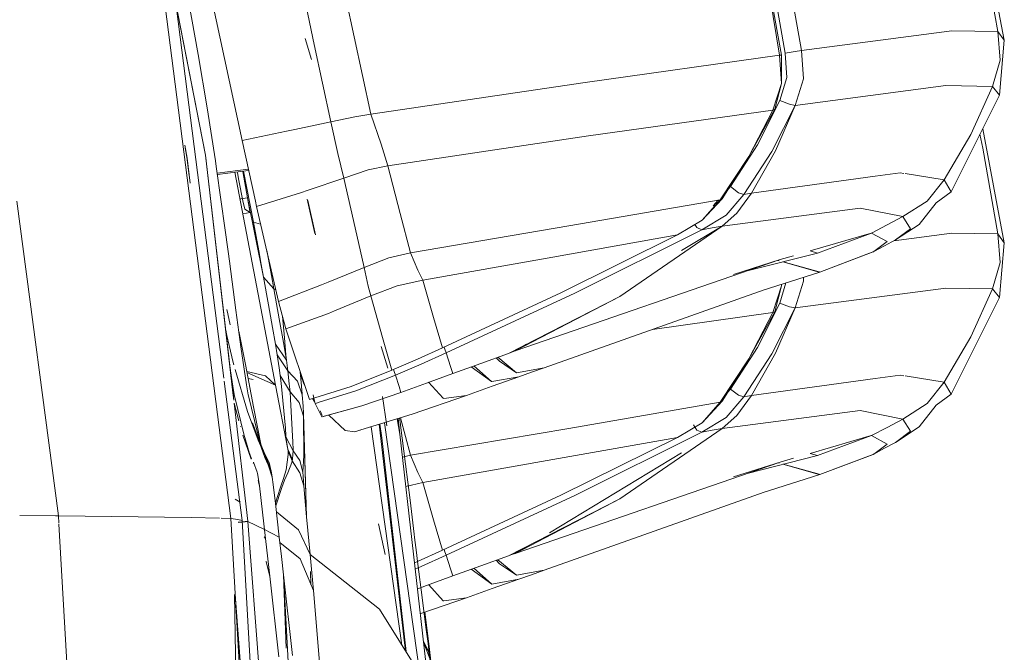
# Model space of a CAD drawing. Units: millimetres. Extents: x 2068 to 5124, y 176 to 2713.
# Drawn here: x 4396 to 4449, y 1571 to 1605 of the extents above; entities that cross this region are included whole.
import ezdxf

# ---------------------------------------------------------------- set-up
doc = ezdxf.new("R2010")
doc.units = ezdxf.units.MM

msp = doc.modelspace()

# ---------------------------------------------------------------- linework, layer by layer
at = {"color": 18, "linetype": 'Continuous', "lineweight": 18}
for p, q in [((4406.064941, 1597.752441), (4402.216309, 1617.518311)), ((4402.216309, 1617.518311), (4406.064941, 1597.752441)), ((4447.682617, 1613.377686), (4449.456055, 1604.001831)), ((4435.686523, 1612.333008), (4437.35498, 1603.198486)), ((4449.098633, 1604.478638), (4448.290039, 1609.130859)), ((4414.13623, 1604.187256), (4413.232422, 1608.412231)), ((4411.972656, 1603.775391), (4411.074707, 1607.979004)), ((4437.556152, 1603.300903), (4436.749512, 1607.869751)), ((4438.438477, 1603.437866), (4437.634277, 1608.029785)), ((4436.486816, 1607.763428), (4437.249023, 1603.183105)), ((4406.244629, 1606.958008), (4408.047363, 1598.557983)), ((4407.438965, 1578.008423), (4403.868164, 1605.845215)), ((4403.868164, 1605.845215), (4407.438965, 1578.008423)), ((4404.482422, 1605.72168), (4407.059082, 1585.646729)), ((4405.671875, 1603.232788), (4405.145996, 1606.140503)), ((4411.814941, 1602.947266), (4411.467773, 1604.100098)), ((4415.039551, 1599.983276), (4414.13623, 1604.187256)), ((4438.438477, 1603.437866), (4446.613281, 1604.515137)), ((4446.613281, 1604.515137), (4449.098633, 1604.478638)), ((4449.222656, 1602.924561), (4449.098633, 1604.478638)), ((4449.456055, 1604.001831), (4449.098633, 1604.478638)), ((4411.972656, 1603.775391), (4412.87207, 1599.569702)), ((4449.192871, 1601.01355), (4449.456055, 1604.001831)), ((4406.157715, 1600.328979), (4405.671875, 1603.232788)), ((4426.680176, 1601.700317), (4437.249023, 1603.183105)), ((4437.249023, 1603.183105), (4437.35498, 1603.198486)), ((4437.249023, 1603.183105), (4437.355957, 1601.654297)), ((4437.35498, 1603.198486), (4437.355957, 1601.654297)), ((4438.103027, 1603.387329), (4437.556152, 1603.300903)), ((4437.646484, 1601.982422), (4437.556152, 1603.300903)), ((4438.103027, 1603.387329), (4438.438477, 1603.437866)), ((4438.556152, 1601.911621), (4438.438477, 1603.437866)), ((4448.813477, 1601.492554), (4449.222656, 1602.924561)), ((4437.260254, 1600.720947), (4437.646484, 1601.982422)), ((4426.680176, 1601.700317), (4415.039551, 1599.983276)), ((4437.355957, 1601.654297), (4436.87793, 1600.206665)), ((4437.355957, 1601.654297), (4436.987793, 1600.248901)), ((4438.556152, 1601.911621), (4438.100586, 1600.461182)), ((4446.276367, 1601.533203), (4438.100586, 1600.461182)), ((4448.813477, 1601.492554), (4446.276367, 1601.533203)), ((4447.634277, 1598.886719), (4448.813477, 1601.492554)), ((4449.192871, 1601.01355), (4448.813477, 1601.492554)), ((4446.577637, 1595.771606), (4449.192871, 1601.01355)), ((4436.044434, 1598.310669), (4437.260254, 1600.720947)), ((4436.835938, 1597.960571), (4438.100586, 1600.461182)), ((4437.029297, 1597.997437), (4438.100586, 1600.461182)), ((4437.778809, 1600.522217), (4437.260254, 1600.720947)), ((4437.778809, 1600.522217), (4438.100586, 1600.461182)), ((4406.602051, 1597.440308), (4406.157715, 1600.328979)), ((4412.87207, 1599.569702), (4414.179688, 1599.836182)), ((4414.179688, 1599.836182), (4415.039551, 1599.983276)), ((4415.601562, 1598.359741), (4415.039551, 1599.983276)), ((4426.875, 1598.802368), (4436.87793, 1600.206665)), ((4435.574707, 1597.686768), (4436.987793, 1600.248901)), ((4435.574707, 1597.686768), (4436.87793, 1600.206665)), ((4436.87793, 1600.206665), (4436.987793, 1600.248901)), ((4410.911133, 1599.155029), (4412.87207, 1599.569702)), ((4413.252441, 1597.8396), (4412.87207, 1599.569702)), ((4408.047363, 1598.557983), (4410.463379, 1599.060425)), ((4410.463379, 1599.060425), (4410.90918, 1599.154541)), ((4415.96582, 1597.175415), (4426.875, 1598.802368)), ((4447.634277, 1598.886719), (4446.183105, 1596.421875)), ((4448.134766, 1598.892212), (4448.290039, 1598.130859)), ((4448.285156, 1599.193604), (4449.456055, 1593.001709)), ((4404.9375, 1598.296753), (4405.073242, 1597.599731)), ((4405.073242, 1597.599731), (4404.9375, 1598.296753)), ((4408.770508, 1595.254517), (4408.047363, 1598.557983)), ((4415.96582, 1597.175415), (4415.601562, 1598.359741)), ((4434.580566, 1596.046509), (4436.044434, 1598.310669)), ((4405.056152, 1597.647339), (4404.958496, 1598.148315)), ((4407.597168, 1584.438721), (4406.064941, 1597.752441)), ((4406.064941, 1597.752441), (4407.551758, 1584.834961)), ((4413.252441, 1597.8396), (4413.568359, 1596.503052)), ((4435.574707, 1597.686768), (4434.015137, 1595.325806)), ((4435.574707, 1597.686768), (4434.133301, 1595.380615)), ((4436.835938, 1597.960571), (4435.313477, 1595.616577)), ((4435.714355, 1595.688477), (4437.029297, 1597.997437)), ((4448.290039, 1598.130859), (4449.098633, 1593.478638)), ((4405.171387, 1596.646851), (4405.056152, 1597.647339)), ((4405.073242, 1597.599731), (4405.228516, 1596.243774)), ((4405.228516, 1596.243774), (4405.073242, 1597.599731)), ((4406.643066, 1597.147461), (4406.602051, 1597.440308)), ((4406.92041, 1595.215942), (4406.643066, 1597.147461)), ((4414.896973, 1596.951294), (4415.96582, 1597.175415)), ((4415.96582, 1597.175415), (4416.638672, 1594.580688)), ((4408.38916, 1596.99646), (4406.695801, 1596.780273)), ((4408.40625, 1596.917725), (4406.706543, 1596.705566)), ((4407.662109, 1596.824829), (4409.004395, 1589.817383)), ((4409.004395, 1589.817383), (4407.662109, 1596.824829)), ((4407.788574, 1596.840576), (4407.79541, 1596.80542)), ((4407.79541, 1596.80542), (4407.878906, 1596.374023)), ((4408.348633, 1595.446289), (4408.083984, 1596.877563)), ((4408.133789, 1596.883667), (4408.661621, 1594.119263)), ((4413.568359, 1596.503052), (4414.896973, 1596.951294)), ((4442.435547, 1596.612061), (4435.714355, 1595.688477)), ((4443.805176, 1596.800293), (4442.438477, 1596.612549)), ((4444.003418, 1596.768799), (4443.805176, 1596.800293)), ((4446.183105, 1596.421875), (4444.078125, 1596.756836)), ((4407.878906, 1596.374023), (4408.099609, 1595.266602)), ((4411.636719, 1595.849243), (4413.568359, 1596.503052)), ((4414.199707, 1593.802734), (4413.568359, 1596.503052)), ((4445.259766, 1595.258423), (4446.183105, 1596.421875)), ((4446.577637, 1595.771606), (4446.183105, 1596.421875)), ((4408.834473, 1594.968506), (4411.217285, 1595.707275)), ((4411.217285, 1595.707275), (4411.63623, 1595.849121)), ((4434.247559, 1595.677246), (4434.580566, 1596.046509)), ((4434.349121, 1594.504272), (4435.313477, 1595.616577)), ((4435.018066, 1595.713135), (4434.580566, 1596.046509)), ((4434.930664, 1594.607666), (4435.714355, 1595.688477)), ((4435.018066, 1595.713135), (4435.313477, 1595.616577)), ((4435.51416, 1595.652344), (4435.313477, 1595.616577)), ((4435.714355, 1595.688477), (4435.51416, 1595.652344)), ((4445.757812, 1595.165283), (4446.577637, 1595.771606)), ((4395.819336, 1595.257812), (4398.077148, 1578.164917)), ((4407.115234, 1593.809448), (4406.92041, 1595.215942)), ((4407.940918, 1595.367798), (4407.980469, 1595.375366)), ((4407.980469, 1595.375366), (4408.348633, 1595.446289)), ((4408.099609, 1595.266602), (4408.197266, 1594.827393)), ((4408.348633, 1595.446289), (4409.219727, 1591.130615)), ((4408.478516, 1594.715088), (4408.348633, 1595.446289)), ((4408.770508, 1595.254517), (4408.834473, 1594.968506)), ((4412, 1593.491333), (4411.588867, 1595.364014)), ((4412.036133, 1593.434082), (4411.625977, 1595.301636)), ((4425.802734, 1593.907959), (4434.015137, 1595.325806)), ((4434.133301, 1595.380615), (4433.047363, 1594.218262)), ((4434.015137, 1595.325806), (4433.047363, 1594.218262)), ((4433.64502, 1595.009399), (4433.915039, 1595.308472)), ((4434.133301, 1595.380615), (4434.015137, 1595.325806)), ((4445.259766, 1595.258423), (4443.949219, 1594.419556)), ((4444.836914, 1593.99292), (4445.757812, 1595.165283)), ((4408.093262, 1594.573608), (4408.48584, 1594.64917)), ((4408.197266, 1594.827393), (4408.48584, 1594.64917)), ((4408.48584, 1594.64917), (4408.478516, 1594.715088)), ((4408.478516, 1594.715088), (4408.48584, 1594.64917)), ((4408.834473, 1594.968506), (4410.033691, 1589.798828)), ((4416.638672, 1594.580688), (4417.205566, 1592.446533)), ((4433.02002, 1593.706055), (4434.349121, 1594.504272)), ((4441.634277, 1594.882568), (4434.126953, 1593.90686)), ((4434.126953, 1593.90686), (4434.930664, 1594.607666)), ((4441.634277, 1594.882568), (4443.949219, 1594.419556)), ((4408.661621, 1594.119263), (4408.958008, 1592.554443)), ((4409.056152, 1594.011475), (4408.661621, 1594.119263)), ((4408.958008, 1592.554443), (4408.661621, 1594.119263)), ((4408.661621, 1594.119263), (4409.056152, 1594.011475)), ((4433.047363, 1594.218262), (4431.704102, 1593.421265)), ((4432.745117, 1593.819214), (4432.646484, 1593.980225)), ((4443.099121, 1593.963379), (4442.241211, 1593.514771)), ((4443.949219, 1594.419556), (4443.099121, 1593.963379)), ((4443.54248, 1593.148438), (4444.836914, 1593.99292)), ((4444.360352, 1593.751587), (4443.949219, 1594.419556)), ((4407.290039, 1592.522949), (4407.115234, 1593.809448)), ((4414.199707, 1593.802734), (4414.67627, 1591.660889)), ((4417.205566, 1592.446533), (4425.802734, 1593.907959)), ((4424.92627, 1592.214844), (4431.704102, 1593.421265)), ((4425.359863, 1590.272949), (4431.704102, 1593.421265)), ((4426.125488, 1590.265747), (4433.02002, 1593.706055)), ((4434.126953, 1593.90686), (4428.574707, 1590.079102)), ((4431.922363, 1592.574341), (4434.126953, 1593.90686)), ((4432.745117, 1593.819214), (4433.02002, 1593.706055)), ((4433.02002, 1593.706055), (4433.577148, 1593.807495)), ((4434.126953, 1593.90686), (4433.577148, 1593.807495)), ((4442.225098, 1593.515991), (4438.903809, 1592.553345)), ((4442.241211, 1593.514771), (4439.303711, 1592.437256)), ((4442.23291, 1593.515381), (4442.225098, 1593.515991)), ((4442.241211, 1593.514771), (4442.23291, 1593.515381)), ((4443.094727, 1593.060791), (4442.241211, 1593.514771)), ((4443.449707, 1593.098145), (4446.613281, 1593.515137)), ((4443.54248, 1593.148438), (4444.360352, 1593.751587)), ((4446.613281, 1593.515137), (4449.098633, 1593.478638)), ((4449.098633, 1593.478638), (4449.222656, 1591.924561)), ((4449.456055, 1593.001709), (4449.098633, 1593.478638)), ((4442.366699, 1592.513306), (4443.094727, 1593.060791)), ((4442.950684, 1592.82666), (4443.54248, 1593.148438)), ((4449.192871, 1590.01355), (4449.456055, 1593.001709)), ((4407.359375, 1592.005371), (4407.290039, 1592.522949)), ((4408.958008, 1592.554443), (4409.09375, 1591.817505)), ((4409.09375, 1591.817505), (4408.958008, 1592.554443)), ((4409.479004, 1592.098877), (4409.390625, 1592.570923)), ((4416.022949, 1592.18396), (4417.205566, 1592.446533)), ((4417.205566, 1592.446533), (4417.598145, 1591.506714)), ((4439.303711, 1592.437256), (4435.490234, 1591.464966)), ((4439.303711, 1592.437256), (4438.903809, 1592.553345)), ((4439.439941, 1591.401245), (4442.366699, 1592.513306)), ((4442.331543, 1592.499146), (4439.439941, 1591.401245)), ((4442.331543, 1592.499146), (4442.349609, 1592.506348)), ((4442.349609, 1592.506348), (4442.366699, 1592.513306)), ((4442.950684, 1592.82666), (4442.366699, 1592.513306)), ((4407.71875, 1589.325684), (4407.359375, 1592.005371)), ((4409.09375, 1591.817505), (4409.219727, 1591.130615)), ((4409.219727, 1591.130615), (4409.09375, 1591.817505)), ((4409.640625, 1591.22583), (4409.479004, 1592.098877)), ((4414.67627, 1591.660889), (4416.022949, 1592.18396)), ((4417.869629, 1590.960938), (4424.92627, 1592.214844)), ((4437.28125, 1592.083008), (4422.89209, 1587.116577)), ((4437.28125, 1592.083008), (4434.73877, 1591.273315)), ((4437.225098, 1592.018188), (4437.15332, 1592.038818)), ((4437.230957, 1592.019897), (4437.157715, 1592.040405)), ((4437.23291, 1592.020386), (4437.160156, 1592.041382)), ((4438.001953, 1592.291992), (4437.28125, 1592.083008)), ((4439.394531, 1591.398438), (4437.430176, 1591.959595)), ((4439.394531, 1591.398438), (4437.4375, 1591.961548)), ((4439.393066, 1591.414429), (4437.438965, 1591.96167)), ((4449.222656, 1591.924561), (4448.813477, 1590.492676)), ((4412.733398, 1590.853027), (4414.67627, 1591.660889)), ((4414.67627, 1591.660889), (4414.897461, 1590.640625)), ((4417.598145, 1591.506714), (4417.869629, 1590.960938)), ((4436.307617, 1590.402954), (4439.439941, 1591.401245)), ((4439.439941, 1591.401245), (4439.394531, 1591.398438)), ((4439.439941, 1591.401245), (4439.416016, 1591.407959)), ((4407.338867, 1590.932373), (4407.338867, 1590.932739)), ((4409.492188, 1589.616943), (4409.219727, 1591.130615)), ((4409.219727, 1591.130615), (4409.775391, 1590.486084)), ((4409.775391, 1590.486084), (4409.640625, 1591.22583)), ((4412.370605, 1590.702148), (4412.731445, 1590.852051)), ((4416.477051, 1590.654419), (4417.869629, 1590.960938)), ((4417.869629, 1590.960938), (4418.457031, 1588.935913)), ((4437.260254, 1589.721069), (4437.594727, 1590.812988)), ((4437.350098, 1590.735107), (4437.355957, 1590.654297)), ((4437.355957, 1590.736938), (4437.355957, 1590.654297)), ((4438.556152, 1590.911621), (4438.100586, 1589.461182)), ((4438.556152, 1590.911621), (4438.540527, 1591.114624)), ((4410.067383, 1588.863403), (4409.775391, 1590.486084)), ((4409.775391, 1590.486084), (4410.067383, 1588.863403)), ((4409.775391, 1590.486084), (4409.886719, 1590.432007)), ((4410.033691, 1589.798828), (4412.370605, 1590.702148)), ((4414.897461, 1590.640625), (4415.039551, 1590.10498)), ((4415.039551, 1590.10498), (4416.477051, 1590.654419)), ((4425.359863, 1590.272949), (4418.942383, 1587.283691)), ((4419.143066, 1587.015015), (4426.125488, 1590.265747)), ((4424.455566, 1586.202148), (4436.407227, 1590.43457)), ((4437.355957, 1590.654297), (4436.87793, 1589.206665)), ((4437.355957, 1590.654297), (4436.987793, 1589.249023)), ((4446.276367, 1590.533203), (4438.100586, 1589.461182)), ((4448.813477, 1590.492676), (4446.276367, 1590.533203)), ((4447.634277, 1587.886719), (4448.813477, 1590.492676)), ((4449.192871, 1590.01355), (4448.813477, 1590.492676)), ((4409.004395, 1589.817383), (4409.87207, 1585.257324)), ((4409.87207, 1585.257324), (4409.004395, 1589.817383)), ((4410.033691, 1589.798828), (4410.417969, 1588.318848)), ((4413.076172, 1589.290894), (4415.039551, 1590.10498)), ((4415.039551, 1590.10498), (4415.681152, 1587.851074)), ((4422.529785, 1586.987305), (4428.574707, 1590.079102)), ((4422.89209, 1587.116577), (4428.574707, 1590.079102)), ((4436.044434, 1587.310791), (4437.260254, 1589.721069)), ((4437.778809, 1589.522339), (4437.260254, 1589.721069)), ((4449.192871, 1590.01355), (4446.577637, 1584.771484)), ((4407.228027, 1589.364746), (4407.273926, 1589.140381)), ((4407.273926, 1589.140381), (4407.40625, 1588.54187)), ((4407.987793, 1587.337158), (4407.71875, 1589.325684)), ((4409.706543, 1588.395508), (4409.492188, 1589.616943)), ((4410.417969, 1588.318848), (4412.75293, 1589.156982)), ((4412.75293, 1589.156982), (4413.075684, 1589.290527)), ((4430.353027, 1588.290771), (4436.87793, 1589.206665)), ((4435.574707, 1586.68689), (4436.987793, 1589.249023)), ((4435.574707, 1586.68689), (4436.87793, 1589.206665)), ((4438.100586, 1589.461182), (4436.835938, 1586.960571)), ((4436.87793, 1589.206665), (4436.987793, 1589.249023)), ((4437.029297, 1586.997437), (4438.100586, 1589.461182)), ((4437.778809, 1589.522339), (4438.100586, 1589.461182)), ((4407.493164, 1588.941284), (4407.493164, 1588.943115)), ((4410.293945, 1587.571533), (4410.067383, 1588.863403)), ((4410.067383, 1588.863403), (4410.293945, 1587.571533)), ((4410.353027, 1587.832275), (4410.238281, 1589.01062)), ((4410.238281, 1589.01062), (4410.353027, 1587.832275)), ((4418.457031, 1588.935913), (4418.942383, 1587.283691)), ((4407.158691, 1588.249146), (4407.220215, 1587.957642)), ((4407.53418, 1588.410889), (4407.534668, 1588.410767)), ((4408.226562, 1586.376221), (4407.871094, 1588.199585)), ((4409.862305, 1587.479248), (4409.706543, 1588.395508)), ((4410.417969, 1588.318848), (4411.715332, 1584.486328)), ((4407.220215, 1587.957642), (4407.339355, 1587.419922)), ((4410.456055, 1586.616455), (4410.293945, 1587.571533)), ((4410.293945, 1587.571533), (4410.456055, 1586.616455)), ((4410.433105, 1586.89978), (4410.353027, 1587.832275)), ((4410.353027, 1587.832275), (4410.433105, 1586.89978)), ((4415.681152, 1587.851074), (4416.192871, 1586.067261)), ((4446.183105, 1585.421875), (4447.634277, 1587.886719)), ((4407.339355, 1587.419922), (4407.560547, 1586.493896)), ((4408.161621, 1586.122925), (4407.987793, 1587.337158)), ((4409.957031, 1586.906616), (4409.862305, 1587.479248)), ((4409.862305, 1587.479248), (4409.957031, 1586.906616)), ((4410.456055, 1586.616455), (4409.862305, 1587.479248)), ((4409.862305, 1587.479248), (4410.456055, 1586.616455)), ((4415.96582, 1586.175293), (4415.601562, 1587.359741)), ((4417.570312, 1586.669678), (4418.942383, 1587.283691)), ((4417.77002, 1586.40271), (4419.143066, 1587.015015)), ((4419.066406, 1587.209839), (4419.022461, 1587.320923)), ((4419.143066, 1587.015015), (4419.066406, 1587.209839)), ((4419.371582, 1586.272705), (4419.143066, 1587.015015)), ((4421.015625, 1586.442627), (4422.529785, 1586.987305)), ((4422.710449, 1587.05188), (4422.529785, 1586.987305)), ((4422.89209, 1587.116577), (4422.710449, 1587.05188)), ((4422.89209, 1587.116577), (4423.493652, 1587.480347)), ((4434.580566, 1585.046509), (4436.044434, 1587.310791)), ((4435.714355, 1584.688477), (4437.029297, 1586.997437)), ((4407.560547, 1586.493896), (4407.600098, 1586.360474)), ((4410.067383, 1586.207642), (4409.957031, 1586.906616)), ((4410.529785, 1586.041016), (4409.957031, 1586.906616)), ((4410.456055, 1586.616455), (4410.433105, 1586.89978)), ((4410.433105, 1586.89978), (4410.456055, 1586.616455)), ((4410.456055, 1586.616455), (4410.529785, 1586.041016)), ((4410.529785, 1586.041016), (4410.456055, 1586.616455)), ((4417.570312, 1586.669678), (4416.192871, 1586.067261)), ((4419.49707, 1585.892944), (4421.015625, 1586.442627)), ((4421.848633, 1586.74231), (4422.030762, 1586.554565)), ((4421.86084, 1586.746826), (4422.030762, 1586.554565)), ((4422.96582, 1585.925781), (4421.93457, 1586.773315)), ((4422.96582, 1585.925781), (4422.030762, 1586.554565)), ((4435.574707, 1586.68689), (4434.015137, 1584.325806)), ((4435.574707, 1586.68689), (4434.133301, 1584.380615)), ((4436.835938, 1586.960571), (4435.313477, 1584.616577)), ((4407.41748, 1586.04187), (4407.39502, 1586.193237)), ((4407.410645, 1586.061035), (4407.41748, 1586.04187)), ((4407.41748, 1586.04187), (4407.410645, 1586.061035)), ((4407.54248, 1585.205444), (4407.41748, 1586.04187)), ((4407.671875, 1586.115479), (4408.346191, 1583.826538)), ((4408.288086, 1585.285278), (4408.161621, 1586.122925)), ((4408.226562, 1586.376221), (4408.674805, 1584.087524)), ((4408.300781, 1585.998413), (4409.323242, 1585.771362)), ((4409.416992, 1585.456055), (4408.312012, 1585.938599)), ((4410.125488, 1585.776123), (4410.067383, 1586.207642)), ((4410.529785, 1586.041016), (4411.064941, 1585.467651)), ((4410.614746, 1585.334717), (4410.529785, 1586.041016)), ((4411.064941, 1585.467651), (4410.529785, 1586.041016)), ((4411.245605, 1585.608643), (4411.212402, 1585.971924)), ((4411.212402, 1585.971924), (4411.245605, 1585.608643)), ((4416.192871, 1586.067261), (4413.984375, 1585.188232)), ((4416.317383, 1585.995361), (4416.273438, 1586.102417)), ((4416.317383, 1585.995361), (4416.392578, 1585.802002)), ((4416.392578, 1585.802002), (4417.77002, 1586.40271)), ((4418.074219, 1585.373779), (4419.49707, 1585.892944)), ((4419.371582, 1586.272705), (4419.49707, 1585.892944)), ((4420.498047, 1586.255249), (4421.594238, 1585.458862)), ((4421.602539, 1585.46167), (4420.500488, 1586.256226)), ((4421.594238, 1585.458862), (4420.647461, 1586.309326)), ((4424.455566, 1586.202148), (4422.96582, 1585.925781)), ((4423.075195, 1585.713989), (4423.769531, 1585.959229)), ((4423.769531, 1585.959229), (4424.455566, 1586.202148)), ((4407.080078, 1585.48291), (4408.052734, 1577.904053)), ((4408.373535, 1585.626587), (4408.660645, 1585.562622)), ((4409.323242, 1585.771362), (4409.87207, 1585.257324)), ((4409.87207, 1585.257324), (4409.418945, 1585.455322)), ((4410.174316, 1585.367798), (4410.125488, 1585.776123)), ((4410.125488, 1585.776123), (4410.655762, 1584.902344)), ((4410.40918, 1582.930542), (4410.174316, 1585.367798)), ((4411.064941, 1585.467651), (4411.318848, 1584.728516)), ((4411.312988, 1584.792236), (4411.245605, 1585.608643)), ((4411.245605, 1585.608643), (4411.312988, 1584.792236)), ((4411.287109, 1585.752441), (4411.255859, 1585.742432)), ((4411.396973, 1585.337402), (4411.255859, 1585.742432)), ((4414.234375, 1584.946655), (4416.392578, 1585.802002)), ((4416.578613, 1585.180786), (4416.392578, 1585.802002)), ((4416.672363, 1584.863403), (4418.074219, 1585.373779)), ((4418.97998, 1584.544189), (4418.185547, 1585.414551)), ((4421.615723, 1585.452026), (4421.594238, 1585.458862)), ((4421.615723, 1585.452026), (4423.075195, 1585.713989)), ((4421.643066, 1585.204224), (4423.075195, 1585.713989)), ((4442.437988, 1585.612427), (4435.714355, 1584.688477)), ((4443.805176, 1585.800293), (4442.438477, 1585.612427)), ((4443.805176, 1585.800293), (4444.00293, 1585.768799)), ((4444.078125, 1585.756714), (4446.183105, 1585.421875)), ((4445.259766, 1584.258545), (4446.183105, 1585.421875)), ((4446.577637, 1584.771484), (4446.183105, 1585.421875)), ((4407.54248, 1585.205444), (4407.639648, 1584.661133)), ((4407.551758, 1584.834961), (4407.655273, 1584.602783)), ((4407.551758, 1584.834961), (4407.597168, 1584.438721)), ((4408.385254, 1584.740356), (4408.288086, 1585.285278)), ((4409.87207, 1585.257324), (4410.530762, 1581.774658)), ((4410.530762, 1581.774658), (4409.87207, 1585.257324)), ((4410.655762, 1584.902344), (4410.614746, 1585.334717)), ((4410.6875, 1584.506714), (4410.655762, 1584.902344)), ((4411.152344, 1584.314819), (4410.655762, 1584.902344)), ((4411.466797, 1585.221191), (4411.396973, 1585.337402)), ((4411.715332, 1584.486328), (4413.984375, 1585.188232)), ((4412.233398, 1584.328735), (4414.234375, 1584.946655)), ((4414.547363, 1584.14209), (4416.672363, 1584.863403)), ((4416.578613, 1585.180786), (4416.672363, 1584.863403)), ((4420.244629, 1584.704102), (4421.643066, 1585.204224)), ((4434.247559, 1584.677124), (4434.580566, 1585.046509)), ((4435.018066, 1584.713013), (4434.580566, 1585.046509)), ((4407.639648, 1584.661133), (4407.655273, 1584.602783)), ((4408.13623, 1582.599121), (4407.655273, 1584.602783)), ((4408.399414, 1584.681885), (4408.385254, 1584.740356)), ((4408.882324, 1582.67688), (4408.399414, 1584.681885)), ((4410.81543, 1582.162842), (4410.6875, 1584.506714)), ((4411.152344, 1584.314819), (4411.38916, 1583.575073)), ((4411.38916, 1583.575073), (4411.152344, 1584.314819)), ((4411.318848, 1584.728516), (4411.312988, 1584.792236)), ((4411.312988, 1584.792236), (4411.318848, 1584.728516)), ((4411.361816, 1584.125366), (4411.318848, 1584.728516)), ((4411.318848, 1584.728516), (4411.361816, 1584.125366)), ((4411.999023, 1584.333252), (4411.877441, 1584.536377)), ((4411.969238, 1584.4552), (4411.907715, 1584.726929)), ((4411.980469, 1584.407959), (4411.969238, 1584.4552)), ((4412.017578, 1584.262207), (4411.980469, 1584.407959)), ((4412.017578, 1584.262207), (4412.219238, 1584.324463)), ((4415.904297, 1583.046997), (4415.68457, 1584.650879)), ((4417.282227, 1583.680176), (4420.244629, 1584.704102)), ((4418.97998, 1584.544189), (4419.006836, 1584.532349)), ((4419.006836, 1584.532349), (4420.244629, 1584.704102)), ((4425.802734, 1582.907959), (4434.015137, 1584.325806)), ((4434.133301, 1584.380615), (4433.047363, 1583.218262)), ((4434.015137, 1584.325806), (4433.047363, 1583.218262)), ((4434.133301, 1584.380615), (4434.015137, 1584.325806)), ((4434.349121, 1583.504272), (4435.313477, 1584.616577)), ((4434.930664, 1583.607666), (4435.714355, 1584.688477)), ((4435.018066, 1584.713013), (4435.313477, 1584.616577)), ((4435.51416, 1584.652344), (4435.313477, 1584.616577)), ((4435.714355, 1584.688477), (4435.51416, 1584.652344)), ((4446.577637, 1584.771484), (4445.757812, 1584.165405)), ((4407.868652, 1583.328247), (4407.615234, 1584.283691)), ((4407.615234, 1584.283691), (4407.868652, 1583.328247)), ((4408.353516, 1577.869751), (4407.615234, 1584.283691)), ((4407.615234, 1584.283691), (4408.353516, 1577.869751)), ((4408.346191, 1583.826538), (4408.932129, 1582.266724)), ((4408.674805, 1584.087524), (4409.111816, 1581.865967)), ((4411.383301, 1583.710205), (4411.361816, 1584.125366)), ((4412.017578, 1584.262207), (4412.380859, 1583.540527)), ((4412.393066, 1583.614502), (4412.284668, 1583.856934)), ((4412.380859, 1583.540527), (4414.547363, 1584.14209)), ((4412.397461, 1583.530029), (4414.547363, 1584.14209)), ((4441.634277, 1583.88269), (4434.126953, 1582.906982)), ((4443.949219, 1583.419556), (4441.634277, 1583.88269)), ((4445.259766, 1584.258545), (4443.949219, 1583.419556)), ((4445.757812, 1584.165405), (4444.836914, 1582.99292)), ((4411.553223, 1578.107178), (4411.383301, 1583.710205)), ((4411.38916, 1583.575073), (4411.383301, 1583.710205)), ((4411.553223, 1578.107178), (4411.38916, 1583.575073)), ((4411.399414, 1581.430786), (4411.38916, 1583.575073)), ((4412.380859, 1583.540527), (4412.397461, 1583.530029)), ((4413.645996, 1582.802856), (4412.762207, 1583.633789)), ((4417.282227, 1583.680176), (4414.493652, 1582.823853)), ((4415.77832, 1583.218506), (4417.708008, 1569.580566)), ((4416.472168, 1583.431396), (4416.62793, 1582.591309)), ((4416.488281, 1583.436401), (4416.516602, 1583.189819)), ((4416.62793, 1582.591309), (4416.521973, 1583.446655)), ((4416.603027, 1583.47168), (4416.647949, 1583.145508)), ((4416.663086, 1583.48999), (4417.205566, 1581.446411)), ((4433.047363, 1583.218262), (4431.704102, 1582.421143)), ((4433.02002, 1582.706177), (4434.349121, 1583.504272)), ((4434.126953, 1582.906982), (4434.930664, 1583.607666)), ((4443.099121, 1582.963379), (4443.949219, 1583.419556)), ((4444.360352, 1582.751709), (4443.949219, 1583.419556)), ((4407.955078, 1583.005249), (4407.954102, 1583.007812)), ((4407.954102, 1583.007812), (4407.955078, 1583.005249)), ((4407.977539, 1582.704956), (4407.977539, 1582.70459)), ((4408.619629, 1583.209961), (4409.29248, 1581.320557)), ((4408.619629, 1583.209961), (4409.175293, 1581.691528)), ((4410.432129, 1582.508911), (4410.40918, 1582.930542)), ((4414.173828, 1582.725708), (4413.645996, 1582.802856)), ((4414.453613, 1582.811646), (4414.173828, 1582.725708)), ((4414.493164, 1582.82373), (4414.455566, 1582.812134)), ((4415.067871, 1583.000244), (4416.732422, 1571.138306)), ((4416.838867, 1571.575073), (4415.497559, 1583.13208)), ((4415.641602, 1582.401733), (4415.538574, 1583.144653)), ((4416.647949, 1583.145508), (4416.65625, 1583.082764)), ((4416.65625, 1583.082764), (4416.931641, 1580.966553)), ((4417.205566, 1581.446411), (4425.802734, 1582.907959)), ((4426.125488, 1579.265747), (4433.02002, 1582.706177)), ((4428.574707, 1579.079102), (4434.126953, 1582.906982)), ((4432.745117, 1582.819214), (4432.572266, 1583.101074)), ((4432.745117, 1582.819214), (4433.02002, 1582.706177)), ((4433.02002, 1582.706177), (4433.577148, 1582.807617)), ((4434.126953, 1582.906982), (4433.577148, 1582.807617)), ((4442.241211, 1582.514771), (4443.099121, 1582.963379)), ((4443.54248, 1582.148315), (4444.836914, 1582.99292)), ((4443.54248, 1582.148315), (4444.360352, 1582.751709)), ((4408.546387, 1581.24353), (4408.095215, 1582.543701)), ((4408.546387, 1581.24353), (4408.13623, 1582.599121)), ((4409.29248, 1581.320557), (4408.882324, 1582.67688)), ((4408.932129, 1582.266724), (4409.175293, 1581.691528)), ((4408.932129, 1582.266724), (4409.039551, 1582.081055)), ((4410.432129, 1582.508911), (4410.43457, 1582.444336)), ((4410.43457, 1582.444336), (4410.432129, 1582.508911)), ((4410.43457, 1582.444336), (4410.463867, 1582.199097)), ((4410.818359, 1581.698853), (4410.43457, 1582.444336)), ((4410.43457, 1582.444336), (4410.818359, 1581.698853)), ((4410.463867, 1582.199097), (4410.530762, 1581.774658)), ((4410.81543, 1582.162842), (4410.817383, 1581.761475)), ((4410.817383, 1581.761475), (4410.81543, 1582.162842)), ((4415.641602, 1582.401733), (4416.955566, 1570.78186)), ((4416.62793, 1582.591309), (4418.108398, 1569.514282)), ((4424.92627, 1581.214966), (4431.704102, 1582.421143)), ((4425.359863, 1579.272949), (4431.704102, 1582.421143)), ((4442.225098, 1582.515869), (4438.903809, 1581.553345)), ((4439.303711, 1581.437134), (4442.241211, 1582.514771)), ((4442.23291, 1582.515503), (4442.225098, 1582.515869)), ((4442.241211, 1582.514771), (4442.23291, 1582.515503)), ((4443.094727, 1582.060913), (4442.241211, 1582.514771)), ((4442.950684, 1581.82666), (4443.54248, 1582.148315)), ((4408.255859, 1582.107178), (4408.560547, 1581.261963)), ((4409.039551, 1582.081055), (4409.061035, 1582.037476)), ((4409.294922, 1581.476196), (4409.039551, 1582.081055)), ((4409.061035, 1582.037476), (4409.039551, 1582.081055)), ((4409.039551, 1582.081055), (4409.283691, 1581.50415)), ((4409.061035, 1582.037476), (4409.08252, 1581.972168)), ((4409.061035, 1582.037476), (4409.294922, 1581.476196)), ((4409.08252, 1581.972168), (4409.111816, 1581.865967)), ((4409.175293, 1581.691528), (4409.283691, 1581.50415)), ((4410.530762, 1581.774658), (4410.546387, 1581.666382)), ((4410.530762, 1581.774658), (4410.78418, 1581.21521)), ((4410.546387, 1581.666382), (4410.530762, 1581.774658)), ((4410.78418, 1581.21521), (4410.530762, 1581.774658)), ((4410.546387, 1581.666382), (4410.776367, 1581.152954)), ((4410.776367, 1581.152954), (4410.546387, 1581.666382)), ((4410.561035, 1581.496826), (4410.546387, 1581.666382)), ((4410.818359, 1581.698853), (4410.808105, 1581.510742)), ((4410.817383, 1581.761475), (4410.818359, 1581.698853)), ((4410.818359, 1581.698853), (4410.817383, 1581.761475)), ((4410.818359, 1581.698853), (4411.183594, 1581.162231)), ((4411.183594, 1581.162231), (4410.818359, 1581.698853)), ((4443.094727, 1582.060913), (4442.366699, 1581.513184)), ((4442.366699, 1581.513184), (4442.950684, 1581.82666)), ((4409.519043, 1581.055054), (4409.283691, 1581.50415)), ((4409.635742, 1580.558838), (4409.29248, 1581.320557)), ((4409.29248, 1581.320557), (4409.635742, 1580.558838)), ((4409.29541, 1581.442261), (4409.686035, 1580.265015)), ((4409.62207, 1580.606201), (4409.29541, 1581.442261)), ((4410.449219, 1580.654907), (4410.561035, 1581.496826)), ((4410.753418, 1581.0625), (4410.776367, 1581.152954)), ((4410.78418, 1581.21521), (4410.776367, 1581.152954)), ((4410.776367, 1581.152954), (4411.184082, 1580.501831)), ((4411.184082, 1580.501831), (4410.776367, 1581.152954)), ((4410.808105, 1581.510742), (4410.78418, 1581.21521)), ((4411.183594, 1581.162231), (4411.353516, 1580.536377)), ((4411.353516, 1580.536377), (4411.183594, 1581.162231)), ((4411.353516, 1580.536377), (4411.399414, 1581.430786)), ((4416.768555, 1581.349609), (4417.205566, 1581.446411)), ((4417.205566, 1581.446411), (4417.598145, 1580.506714)), ((4417.869629, 1579.960938), (4424.92627, 1581.214966)), ((4437.28125, 1581.083008), (4422.89209, 1576.116699)), ((4424.745605, 1577.237183), (4431.922363, 1581.574463)), ((4434.73877, 1580.273438), (4437.28125, 1581.083008)), ((4439.303711, 1581.437134), (4435.491211, 1580.46521)), ((4438.001953, 1581.29187), (4437.28125, 1581.083008)), ((4438.903809, 1581.553345), (4439.303711, 1581.437134)), ((4439.439941, 1580.401245), (4442.366699, 1581.513184)), ((4439.439941, 1580.401245), (4442.331543, 1581.499023)), ((4442.331543, 1581.499023), (4442.349609, 1581.506348)), ((4442.349609, 1581.506348), (4442.366699, 1581.513184)), ((4408.65625, 1580.996216), (4408.665527, 1581.0354)), ((4408.665527, 1581.0354), (4408.674805, 1581.053589)), ((4408.873535, 1580.523193), (4408.669434, 1581.073486)), ((4408.674805, 1581.053589), (4408.669434, 1581.073486)), ((4409.519043, 1581.055054), (4409.635742, 1580.558838)), ((4409.62207, 1580.606201), (4409.686035, 1580.265015)), ((4409.686035, 1580.265015), (4409.635742, 1580.558838)), ((4410.299805, 1580.194946), (4410.449219, 1580.654907)), ((4410.527832, 1580.495483), (4410.753418, 1581.0625)), ((4416.931641, 1580.966553), (4417.174316, 1579.009644)), ((4437.15332, 1581.038818), (4437.225098, 1581.018311)), ((4437.230957, 1581.019897), (4437.157715, 1581.040527)), ((4437.232422, 1581.020508), (4437.160156, 1581.041382)), ((4437.430664, 1580.959717), (4439.394531, 1580.39856)), ((4439.394531, 1580.39856), (4437.4375, 1580.961548)), ((4439.393066, 1580.414307), (4437.438965, 1580.96167)), ((4408.88916, 1580.481079), (4408.87793, 1580.51062)), ((4408.995117, 1579.7854), (4408.88916, 1580.481079)), ((4408.933594, 1580.002686), (4408.914551, 1580.070679)), ((4408.914551, 1580.070679), (4408.933594, 1580.002686)), ((4409.742188, 1579.861816), (4409.686035, 1580.265015)), ((4410.161621, 1579.773315), (4410.299805, 1580.194946)), ((4410.213867, 1579.69751), (4410.351562, 1580.105103)), ((4410.351562, 1580.105103), (4410.527832, 1580.495483)), ((4411.184082, 1580.501831), (4411.40332, 1579.783447)), ((4411.40332, 1579.783447), (4411.184082, 1580.501831)), ((4411.363281, 1580.305298), (4411.353516, 1580.536377)), ((4411.363281, 1580.305298), (4411.40332, 1579.783447)), ((4411.40332, 1579.783447), (4411.363281, 1580.305298)), ((4417.598145, 1580.506714), (4417.869629, 1579.960938)), ((4436.307617, 1579.402954), (4439.439941, 1580.401245)), ((4439.439941, 1580.401245), (4439.394531, 1580.39856)), ((4408.995117, 1579.7854), (4408.937988, 1579.986816)), ((4408.937988, 1579.986816), (4408.995117, 1579.7854)), ((4409.320801, 1576.93042), (4408.995117, 1579.7854)), ((4409.864258, 1578.829956), (4409.742188, 1579.861816)), ((4409.859863, 1578.868774), (4410.125488, 1579.662354)), ((4409.879395, 1578.694824), (4410.178223, 1579.587769)), ((4410.125488, 1579.662354), (4410.161621, 1579.773315)), ((4410.178223, 1579.587769), (4410.213867, 1579.69751)), ((4411.553223, 1578.107178), (4411.40332, 1579.783447)), ((4411.40332, 1579.783447), (4411.553223, 1578.107178)), ((4416.94873, 1579.758301), (4417.869629, 1579.960938)), ((4417.869629, 1579.960938), (4418.457031, 1577.935913)), ((4407.950195, 1578.893188), (4407.672363, 1579.066528)), ((4417.174316, 1579.009644), (4417.398438, 1577.153442)), ((4425.359863, 1579.272949), (4418.942383, 1576.283691)), ((4419.143066, 1576.015137), (4426.125488, 1579.265747)), ((4422.529785, 1575.987305), (4428.574707, 1579.079102)), ((4422.89209, 1576.116699), (4428.574707, 1579.079102)), ((4424.455566, 1575.202148), (4436.410645, 1579.435791)), ((4409.864258, 1578.829956), (4410.067383, 1577.005615)), ((4395.969727, 1578.178589), (4397.908691, 1578.166016)), ((4397.930176, 1578.165894), (4398.077148, 1578.164917)), ((4398.101074, 1577.754395), (4398.077148, 1578.164917)), ((4405.281738, 1578.074585), (4398.077148, 1578.164917)), ((4405.281738, 1578.074585), (4406.829102, 1578.0271)), ((4406.829102, 1578.0271), (4405.281738, 1578.074585)), ((4406.905762, 1578.02478), (4407.438965, 1578.008423)), ((4407.438965, 1578.008423), (4406.905762, 1578.02478)), ((4408.316406, 1562.562256), (4407.438965, 1578.008423)), ((4407.438965, 1578.008423), (4408.316406, 1562.562256)), ((4407.438965, 1578.008423), (4407.819824, 1577.956299)), ((4407.819824, 1577.956299), (4407.438965, 1578.008423)), ((4407.819824, 1577.956299), (4408.052734, 1577.904053)), ((4408.052734, 1577.904053), (4407.819824, 1577.956299)), ((4409.980957, 1544.131592), (4408.052734, 1577.904053)), ((4408.353516, 1577.869751), (4408.213379, 1577.849976)), ((4408.354004, 1577.862183), (4408.353516, 1577.869751)), ((4408.353516, 1577.869751), (4408.354004, 1577.862183)), ((4411.123535, 1577.390015), (4409.914062, 1578.382812)), ((4409.914062, 1578.382812), (4411.123535, 1577.390015)), ((4411.553223, 1578.107178), (4411.745605, 1576.056152)), ((4418.457031, 1577.935913), (4418.942383, 1576.283691)), ((4406.000488, 1440.261597), (4398.104004, 1577.700806)), ((4407.844238, 1577.80896), (4407.828125, 1577.807007)), ((4407.829102, 1577.790894), (4407.845703, 1577.792358)), ((4408.213379, 1577.849976), (4407.844238, 1577.80896)), ((4407.845703, 1577.792358), (4408.214844, 1577.832153)), ((4408.355469, 1577.850098), (4408.214844, 1577.832153)), ((4408.354004, 1577.862183), (4408.35498, 1577.854858)), ((4408.35498, 1577.854858), (4408.354004, 1577.862183)), ((4408.355469, 1577.850098), (4408.35498, 1577.854858)), ((4409.231445, 1577.431152), (4408.355469, 1577.850098)), ((4414.1875, 1501.971436), (4408.355469, 1577.850098)), ((4410.067383, 1577.005615), (4409.231445, 1577.431152)), ((4411.123535, 1577.390015), (4411.745605, 1576.056152)), ((4415.831543, 1576.055786), (4415.461914, 1577.72998)), ((4409.320801, 1576.93042), (4409.258301, 1577.019653)), ((4409.258301, 1577.019653), (4409.320801, 1576.93042)), ((4409.548828, 1574.874878), (4409.320801, 1576.93042)), ((4410.183594, 1575.954712), (4410.067383, 1577.005615)), ((4417.398438, 1577.153442), (4417.419922, 1576.974365)), ((4417.419922, 1576.974365), (4417.516113, 1576.172729)), ((4410.100586, 1576.703735), (4411.199707, 1575.815552)), ((4417.570312, 1575.669678), (4418.942383, 1576.283691)), ((4419.066406, 1576.209839), (4419.022461, 1576.320923)), ((4422.89209, 1576.116699), (4423.492676, 1576.479858)), ((4410.294922, 1574.948853), (4410.183594, 1575.954712)), ((4411.199707, 1575.815552), (4411.921875, 1574.104858)), ((4411.835938, 1575.059204), (4411.745605, 1576.056152)), ((4411.745605, 1576.056152), (4415.512207, 1573.086548)), ((4415.512207, 1573.086548), (4411.745605, 1576.056152)), ((4417.516113, 1576.172729), (4417.57666, 1575.677979)), ((4417.77002, 1575.40271), (4419.143066, 1576.015137)), ((4419.143066, 1576.015137), (4419.066406, 1576.209839)), ((4419.371582, 1575.272827), (4419.143066, 1576.015137)), ((4421.015625, 1575.442627), (4422.529785, 1575.987305)), ((4421.848633, 1575.74231), (4422.030762, 1575.554565)), ((4421.86084, 1575.746704), (4422.030762, 1575.554565)), ((4422.96582, 1574.925781), (4421.93457, 1575.773315)), ((4422.710449, 1576.05188), (4422.529785, 1575.987305)), ((4422.89209, 1576.116699), (4422.710449, 1576.05188)), ((4409.361328, 1575.655884), (4409.347168, 1575.670776)), ((4409.548828, 1574.874878), (4409.361328, 1575.655884)), ((4417.570312, 1575.669678), (4417.418945, 1575.603638)), ((4417.45752, 1575.266235), (4417.77002, 1575.40271)), ((4417.57666, 1575.677979), (4417.844727, 1573.573364)), ((4419.371582, 1575.272827), (4419.49707, 1574.893066)), ((4419.49707, 1574.893066), (4421.015625, 1575.442627)), ((4420.498047, 1575.255249), (4421.594238, 1574.458862)), ((4421.615723, 1574.452026), (4420.500488, 1575.256226)), ((4421.594238, 1574.458862), (4420.647461, 1575.309326)), ((4422.96582, 1574.925781), (4422.030762, 1575.554565)), ((4422.96582, 1574.925781), (4424.455566, 1575.202148)), ((4423.769531, 1574.959229), (4424.455566, 1575.202148)), ((4409.548828, 1574.874878), (4410.046387, 1570.504272)), ((4410.294922, 1574.948853), (4410.883301, 1563.921265)), ((4410.453613, 1570.96228), (4410.294922, 1574.948853)), ((4410.79248, 1570.576538), (4410.294922, 1574.948853)), ((4411.790527, 1574.417114), (4411.770508, 1575.137451)), ((4411.835938, 1575.059204), (4411.921875, 1574.104858)), ((4418.074219, 1574.373657), (4419.49707, 1574.893066)), ((4423.075195, 1574.713989), (4421.615723, 1574.452026)), ((4421.643066, 1574.204224), (4423.075195, 1574.713989)), ((4423.075195, 1574.713989), (4423.769531, 1574.959229)), ((4417.591309, 1574.19812), (4418.074219, 1574.373657)), ((4418.97998, 1573.544312), (4418.186035, 1574.414551)), ((4420.244629, 1573.704102), (4421.643066, 1574.204224)), ((4421.615723, 1574.452026), (4421.594238, 1574.458862)), ((4407.713379, 1569.46106), (4407.637695, 1573.875488)), ((4412.808105, 1508.714233), (4407.687012, 1573.642212)), ((4412.31543, 1569.418579), (4411.921875, 1574.104858)), ((4417.766113, 1572.84729), (4420.244629, 1573.704102)), ((4420.244629, 1573.704102), (4419.006836, 1573.532349)), ((4415.512207, 1573.086548), (4417.708008, 1569.580566)), ((4417.708008, 1569.580566), (4415.512207, 1573.086548)), ((4417.844727, 1573.573364), (4418.035156, 1572.105957)), ((4419.006836, 1573.532349), (4418.97998, 1573.544312)), ((4418.208496, 1571.052246), (4417.98291, 1572.922363)), ((4418.035156, 1572.105957), (4418.15625, 1571.225342)), ((4416.925293, 1570.830078), (4416.838867, 1571.574097)), ((4418.150879, 1570.833008), (4417.922852, 1571.318481)), ((4418.303711, 1570.259521), (4417.931641, 1571.230591)), ((4418.150879, 1570.833008), (4417.937012, 1571.17688)), ((4418.15625, 1571.225342), (4418.25293, 1570.353394)), ((4418.303711, 1570.259521), (4418.208496, 1571.052246)), ((4418.303711, 1570.259521), (4418.150879, 1570.833008))]:
    msp.add_line(p, q, dxfattribs=at)

doc.saveas('drawing.dxf')
